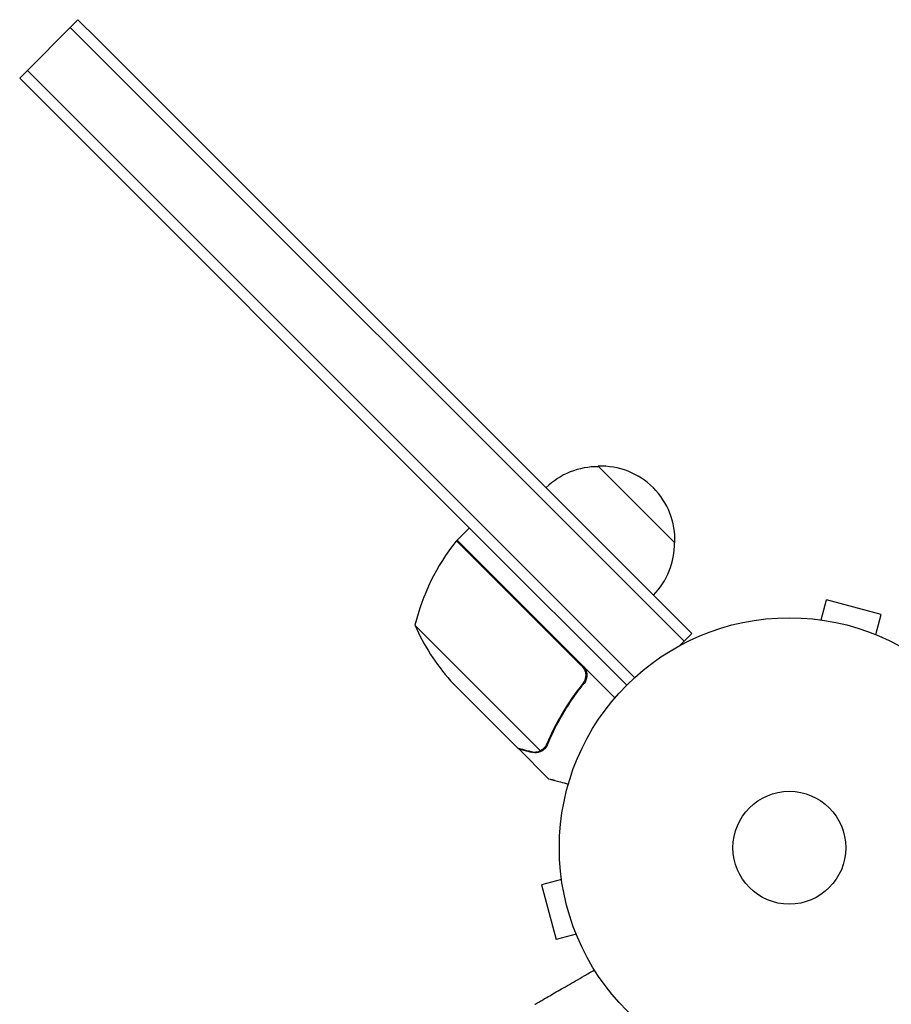
# Model space of a CAD drawing. Units: millimetres. Extents: x -5276 to 5536, y -5787 to 5535.
# Drawn here: x -177 to 23, y 3210 to 3437 of the extents above; entities that cross this region are included whole.
import ezdxf

# ---------------------------------------------------------------- set-up
doc = ezdxf.new("R2010")
doc.units = ezdxf.units.MM
doc.header["$LTSCALE"] = 20
doc.layers.add('2d', color=230, linetype='Continuous')

msp = doc.modelspace()

# ---------------------------------------------------------------- linework, layer by layer
at = {"layer": '2d'}
for p, q in [((-177.34, 3423.34), (-163.91, 3436.78)), ((-159.35, 3432.22), (-163.91, 3436.78)), ((-165.68, 3435.01), (-24.25, 3293.59)), ((-159.35, 3432.22), (-68.84, 3341.71)), ((-177.34, 3423.34), (-71.28, 3317.28)), ((-175.57, 3425.11), (-171.02, 3420.55)), ((-69.51, 3319.04), (-175.57, 3425.11)), ((-22.49, 3295.36), (-68.84, 3341.71)), ((-44.05, 3333.89), (-26.38, 3316.22)), ((-35.67, 3285.2), (-80.51, 3330.04)), ((-76.54, 3316.89), (-73.72, 3319.72)), ((-47.8, 3287.86), (-76.68, 3316.74)), ((-76.54, 3316.89), (-58.87, 3299.21)), ((-37.48, 3283.48), (-71.28, 3317.28)), ((7.34, 3298.49), (8.58, 3303.13)), ((21.13, 3299.76), (8.58, 3303.13)), ((-58.87, 3299.21), (-47.53, 3287.87)), ((5.83, 3298.69), (5.88, 3298.67)), ((5.83, 3298.69), (5.83, 3298.68)), ((19.89, 3295.13), (21.13, 3299.76)), ((-86.27, 3297.27), (-73.54, 3284.54)), ((-22.49, 3295.36), (-25.24, 3292.61)), ((21.24, 3294.56), (21.29, 3294.54)), ((21.29, 3294.54), (21.29, 3294.54)), ((-47.53, 3287.87), (-40.2, 3280.54)), ((-78.07, 3284.47), (-62.58, 3268.98)), ((-73.54, 3284.54), (-57.35, 3268.35)), ((-48.15, 3283.12), (-47.09, 3284.18)), ((-62.44, 3268.84), (-62.35, 3268.92)), ((-62.44, 3268.84), (-55.51, 3261.91)), ((-56.4, 3268.77), (-56.4, 3268.78)), ((-52.67, 3240.12), (-52.69, 3240.17)), ((-52.69, 3240.17), (-52.68, 3240.17)), ((-52.49, 3238.66), (-57.13, 3237.42)), ((-57.13, 3237.42), (-53.76, 3224.87)), ((-49.13, 3226.11), (-53.76, 3224.87)), ((-48.54, 3224.71), (-48.56, 3224.76)), ((-48.54, 3224.71), (-48.54, 3224.71))]:
    msp.add_line(p, q, dxfattribs=at)
for radius in [53, 13]:
    msp.add_circle((0, 3246), radius, dxfattribs=at)
for centre, radius, start, end in [((-44.19, 3316.79), 17, 89.1865, 134.3587), ((-43.36, 3316.91), 17, 357.6679, 92.3321), ((-37.68, 3285.47), 50, 141.4728, 166.3497), ((-74.45, 3314.74), 3, 138.1912, 141.4728), ((-43.48, 3316.08), 17, 315.6413, 0.8135), ((-40.55, 3317.52), 50, 203.8998, 221.3757)]:
    msp.add_arc(centre, radius, start, end, dxfattribs=at)
for points in [[(-47.21, 3287.03), (-47.36, 3287.34), (-47.55, 3287.61), (-47.8, 3287.86)], [(-56.58, 3268.9), (-56.57, 3268.91), (-56.57, 3268.91), (-56.56, 3268.92)], [(-55.92, 3269.86), (-56.08, 3269.5), (-56.29, 3269.19), (-56.56, 3268.92)], [(-56.56, 3268.92), (-56.56, 3268.92), (-56.56, 3268.92), (-56.56, 3268.92)], [(-55.76, 3269.72), (-55.91, 3269.38), (-56.11, 3269.08), (-56.36, 3268.82)], [(-57.35, 3268.35), (-57.47, 3268.29), (-57.6, 3268.24), (-57.73, 3268.19)], [(-56.68, 3268.53), (-56.59, 3268.6), (-56.49, 3268.68), (-56.4, 3268.77)], [(-56.36, 3268.82), (-56.37, 3268.81), (-56.39, 3268.79), (-56.4, 3268.78)]]:
    msp.add_open_spline(points, degree=3, dxfattribs=at)
for points, knots in [([(-47.21, 3287.03), (-47.09, 3286.77), (-47, 3286.51), (-46.93, 3286.09), (-46.92, 3285.95), (-46.91, 3285.67), (-46.92, 3285.53), (-46.97, 3285.12), (-47.04, 3284.84), (-47.25, 3284.33), (-47.39, 3284.08), (-47.57, 3283.87)], [0.001013661, 0.001013661, 0.001013661, 0.001013661, 0.001852653, 0.001852653, 0.002272148, 0.002272148, 0.002691644, 0.002691644, 0.003530636, 0.003530636, 0.004369628, 0.004369628, 0.004369628, 0.004369628]), ([(-47.53, 3287.87), (-47.4, 3287.74), (-47.28, 3287.6), (-47.07, 3287.3), (-46.98, 3287.14), (-46.83, 3286.8), (-46.77, 3286.63), (-46.69, 3286.27), (-46.66, 3286.09), (-46.64, 3285.72), (-46.65, 3285.54), (-46.7, 3285.18), (-46.74, 3285), (-46.85, 3284.66), (-46.92, 3284.49), (-47.09, 3284.17), (-47.19, 3284.02), (-47.31, 3283.87)], [0, 0, 0, 0, 0.000547172, 0.000547172, 0.001094344, 0.001094344, 0.001641516, 0.001641516, 0.002188688, 0.002188688, 0.00273586, 0.00273586, 0.003283032, 0.003283032, 0.003830204, 0.003830204, 0.004377377, 0.004377377, 0.004377377, 0.004377377]), ([(-47.21, 3287.03), (-47.09, 3286.77), (-47, 3286.51), (-46.93, 3286.09), (-46.92, 3285.95), (-46.91, 3285.67), (-46.92, 3285.53), (-46.96, 3285.16), (-47.02, 3284.92), (-47.1, 3284.7)], [0.001013661, 0.001013661, 0.001013661, 0.001013661, 0.001852653, 0.001852653, 0.002272148, 0.002272148, 0.002691644, 0.002691644, 0.003402455, 0.003402455, 0.003402455, 0.003402455]), ([(-47.57, 3283.87), (-49.37, 3281.61), (-50.94, 3279.3), (-53.71, 3274.63), (-54.9, 3272.26), (-55.92, 3269.86)], [0, 0, 0, 0, 0.00859307, 0.00859307, 0.01718614, 0.01718614, 0.01718614, 0.01718614]), ([(-55.76, 3269.72), (-54.74, 3272.13), (-53.54, 3274.52), (-51.44, 3278.07), (-50.69, 3279.25), (-49.48, 3281), (-49.06, 3281.58), (-48.2, 3282.74), (-47.76, 3283.31), (-47.31, 3283.87)], [0, 0, 0, 0, 0.00869705, 0.00869705, 0.01304558, 0.01304558, 0.01521984, 0.01521984, 0.01739411, 0.01739411, 0.01739411, 0.01739411]), ([(-62.58, 3268.98), (-62.36, 3268.92), (-61.98, 3268.82), (-60.93, 3268.54), (-60.26, 3268.36), (-59.46, 3268.14)], [0, 0, 0, 0, 0.00517024, 0.00517024, 0.01034048, 0.01034048, 0.01034048, 0.01034048]), ([(-56.58, 3268.9), (-56.69, 3268.79), (-56.81, 3268.69), (-57.07, 3268.5), (-57.21, 3268.42), (-57.35, 3268.35)], [0.001328787, 0.001328787, 0.001328787, 0.001328787, 0.001872455, 0.001872455, 0.002416124, 0.002416124, 0.002416124, 0.002416124]), ([(-59.46, 3268.14), (-59.29, 3268.1), (-59.13, 3268.07), (-58.83, 3268.04), (-58.69, 3268.04), (-58.26, 3268.06), (-57.99, 3268.11), (-57.73, 3268.19)], [0, 0, 0, 0, 0.001089402, 0.001089402, 0.002178803, 0.002178803, 0.004357607, 0.004357607, 0.004357607, 0.004357607]), ([(-57.48, 3268.08), (-57.62, 3268.03), (-57.76, 3267.99), (-57.97, 3267.95), (-58.08, 3267.93), (-58.21, 3267.91), (-58.27, 3267.91), (-58.3, 3267.9), (-58.32, 3267.9), (-58.33, 3267.9), (-58.33, 3267.9), (-58.68, 3267.88), (-59, 3267.92), (-59.3, 3268)], [0, 0, 0, 0, 0.25, 0.25, 0.375, 0.4375, 0.46875, 0.484375, 0.492188, 0.492188, 0.5, 0.5, 1, 1, 1, 1]), ([(-56.68, 3268.53), (-56.83, 3268.41), (-56.99, 3268.31), (-57.27, 3268.17), (-57.39, 3268.12), (-57.48, 3268.08)], [0.000526185, 0.000526185, 0.000526185, 0.000526185, 0.001315456, 0.001315456, 0.002104727, 0.002104727, 0.002104727, 0.002104727]), ([(-56.68, 3268.53), (-56.83, 3268.41), (-56.99, 3268.31), (-57.22, 3268.19), (-57.31, 3268.15), (-57.38, 3268.12)], [0.000526185, 0.000526185, 0.000526185, 0.000526185, 0.001315456, 0.001315456, 0.001853172, 0.001853172, 0.001853172, 0.001853172]), ([(-55.51, 3261.91), (-55.51, 3261.91), (-55.39, 3261.88), (-55.02, 3261.78), (-54.87, 3261.74), (-54.6, 3261.67), (-54.46, 3261.63), (-54.29, 3261.58), (-54.18, 3261.55), (-54.12, 3261.54), (-53.31, 3261.32), (-52.27, 3261.04), (-50.93, 3260.68)], [0.5, 0.5, 0.5, 0.5, 0.625, 0.625, 0.6875, 0.6875, 0.71875, 0.734375, 0.734375, 0.75, 0.75, 0.9464969, 0.9464969, 0.9464969, 0.9464969]), ([(-58.62, 3209.93), (-58.62, 3209.93), (-58.61, 3209.93), (-58.59, 3209.95), (-58.57, 3209.96), (-58.53, 3209.98), (-58.51, 3209.99), (-58.48, 3210.01), (-58.47, 3210.02), (-58.45, 3210.03), (-58.44, 3210.03), (-58.42, 3210.04), (-58.4, 3210.05), (-58.29, 3210.12), (-58.12, 3210.21), (-57.67, 3210.48), (-57.38, 3210.65), (-56.7, 3211.04), (-56.31, 3211.26), (-55.45, 3211.76), (-54.97, 3212.03), (-53.47, 3212.9), (-52.35, 3213.55), (-49.94, 3214.94), (-48.66, 3215.68), (-46.52, 3216.91), (-45.72, 3217.38), (-44.9, 3217.85)], [0.04930785, 0.04930785, 0.04930785, 0.04930785, 0.05422987, 0.05422987, 0.06025541, 0.06025541, 0.06326818, 0.06326818, 0.06477456, 0.06477456, 0.06552775, 0.06552775, 0.06628095, 0.06628095, 0.06929372, 0.06929372, 0.07230649, 0.07230649, 0.07531926, 0.07531926, 0.07833203, 0.07833203, 0.08435757, 0.08435757, 0.09038311, 0.09038311, 0.09385287, 0.09385287, 0.09385287, 0.09385287])]:
    msp.add_open_spline(points, degree=3, knots=knots, dxfattribs=at)
msp.add_rational_spline([(-62.44, 3268.84), (-62.44, 3268.84), (-61.38, 3268.55), (-59.3, 3268)], [0.983775506511, 0.983775506511, 0.989183671007, 1], degree=3, dxfattribs=at)

doc.saveas('drawing.dxf')
